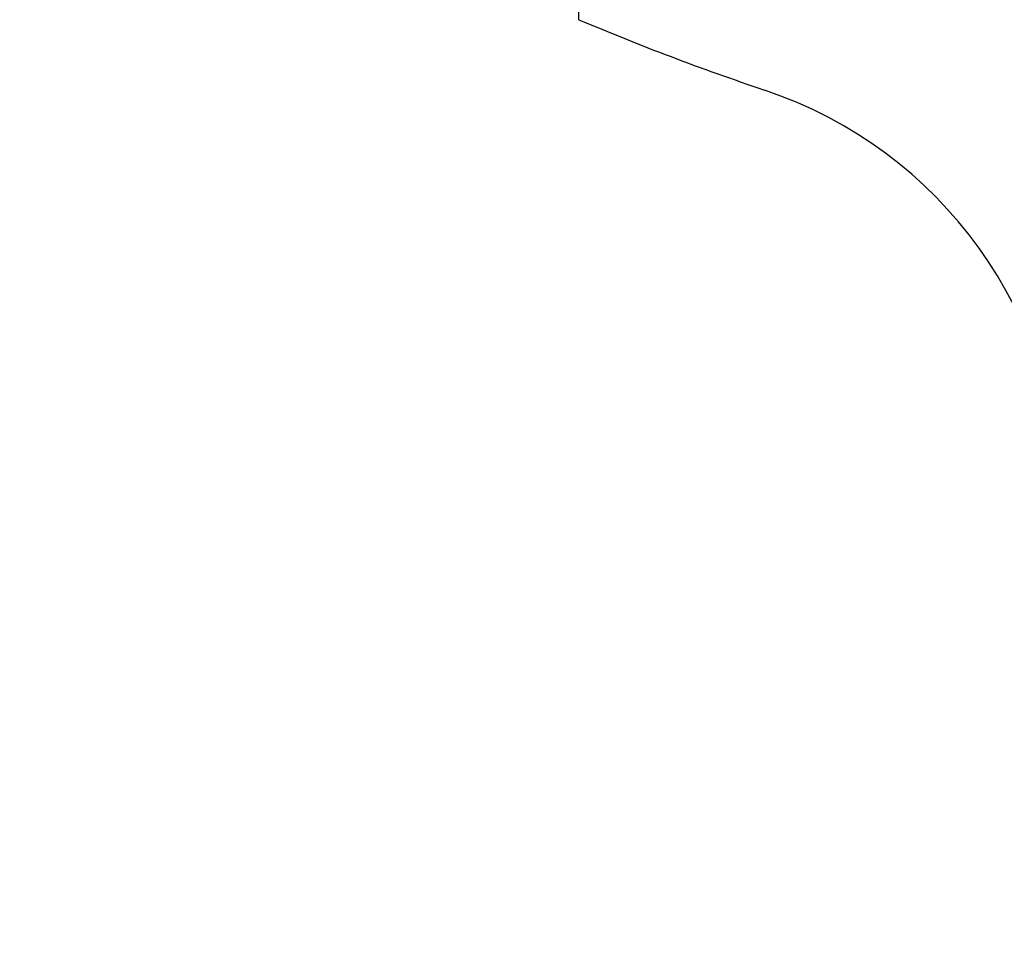
# Model space of a CAD drawing. Units: millimetres. Extents: x 0 to 411, y 0 to 204.
# Drawn here: x 312 to 322, y 176 to 185 of the extents above; entities that cross this region are included whole.
import ezdxf
from ezdxf.enums import TextEntityAlignment as Align

# ---------------------------------------------------------------- set-up
doc = ezdxf.new("R2010")
doc.units = ezdxf.units.MM
doc.layers.add('Default', color=7, linetype='Continuous')
doc.layers.add('GRIF-10_CUERPO_P', color=7, linetype='Continuous')
doc.styles.add('SEACAD_Arial', font='arial.ttf')
doc.dimstyles.new('ISO', dxfattribs={"dimtxt": 3.125, "dimasz": 3.125, "dimexe": 1.5625, "dimexo": 0, "dimgap": 0.78125, "dimtad": 0, "dimdec": 0, "dimlfac": 3.333333, "dimtxsty": 'SEACAD_Arial', "dimblk1": '_SE_FILLED', "dimblk2": '_SE_FILLED', "dimsah": 1, "dimcen": 1.5625, "dimadec": 1, "dimazin": 0, "dimtfac": 0.5, "dimtmove": 0, "dimatfit": 3, "dimfxl": 1, "dimtolj": 1, "dimarcsym": 0})

# ---------------------------------------------------------------- blocks, each defined once
blk = doc.blocks.new('SE7')
at = {"layer": 'GRIF-10_CUERPO_P', "color": 7, "linetype": 'Continuous'}
blk.add_line((317.635, 185.05), (317.635, 196.15), dxfattribs=at)
for centre, radius, start, end in [((327.985, 209.505), 26.555, 247.0609, 251.5026), ((318.133, 180.056), 4.496, 0.0081, 71.501)]:
    blk.add_arc(centre, radius, start, end, dxfattribs=at)
blk = doc.blocks.new('DMBLK28')
at = {"layer": 'Default', "linetype": 'Continuous'}
for points in [[(312.92, 169.833), (312.92, 170.874), (309.795, 170.354)], [(361.16, 169.833), (364.285, 170.354), (361.16, 170.874)]]:
    blk.add_hatch(color=7, dxfattribs=at).paths.add_polyline_path(points)
at = {"layer": 'Default', "color": 7, "linetype": 'Continuous'}
for p, q in [((364.285, 182.89), (364.285, 168.791)), ((309.795, 175.848), (309.795, 168.791)), ((309.795, 170.354), (332.278, 170.354)), ((341.802, 170.354), (364.285, 170.354))]:
    blk.add_line(p, q, dxfattribs=at)
at = {"layer": 'Default', "color": 7, "linetype": 'Continuous', "style": 'SEACAD_Arial'}
blk.add_text('182', height=3.125, dxfattribs=at).set_placement((333.372, 171.916), align=Align.TOP_LEFT)
blk = doc.blocks.new('_SE_FILLED')
at = {"color": 0}
blk.add_line((0, 0), (-1, 0), dxfattribs=at)
blk.add_solid([(0, 0), (-1, -0.1665), (-1, 0.1665), (0, 0)], dxfattribs=at)
blk = doc.blocks.new('DMBLK29')
at = {"layer": 'Default', "linetype": 'Continuous'}
for points in [[(299.943, 195.225), (300.951, 195.225), (300.447, 198.25)], [(299.943, 178.961), (300.447, 175.936), (300.951, 178.961)]]:
    blk.add_hatch(color=7, dxfattribs=at).paths.add_polyline_path(points)
at = {"layer": 'Default', "color": 7, "linetype": 'Continuous'}
for p, q in [((327.985, 198.25), (298.934, 198.25)), ((300.447, 198.25), (300.447, 190.519)), ((300.447, 183.667), (300.447, 175.936)), ((309.807, 175.936), (298.934, 175.936))]:
    blk.add_line(p, q, dxfattribs=at)
at = {"layer": 'Default', "color": 7, "linetype": 'Continuous', "style": 'SEACAD_Arial'}
blk.add_text('74', height=3.025, rotation=90, dxfattribs=at).set_placement((298.934, 184.726), align=Align.TOP_LEFT)
blk = doc.blocks.new('DMBLK30')
at = {"layer": 'Default', "linetype": 'Continuous'}
for points in [[(312.92, 162.227), (312.92, 163.269), (309.795, 162.748)], [(388.43, 162.227), (391.555, 162.748), (388.43, 163.269)]]:
    blk.add_hatch(color=7, dxfattribs=at).paths.add_polyline_path(points)
at = {"layer": 'Default', "color": 7, "linetype": 'Continuous'}
for p, q in [((391.555, 187.345), (391.555, 161.186)), ((309.795, 175.848), (309.795, 161.186)), ((309.795, 162.748), (345.913, 162.748)), ((355.437, 162.748), (391.555, 162.748))]:
    blk.add_line(p, q, dxfattribs=at)
at = {"layer": 'Default', "color": 7, "linetype": 'Continuous', "style": 'SEACAD_Arial'}
blk.add_text('273', height=3.125, dxfattribs=at).set_placement((347.007, 164.311), align=Align.TOP_LEFT)

msp = doc.modelspace()

# ---------------------------------------------------------------- block references
at = {"layer": 'Default'}
msp.add_blockref('SE7', (0, 0), dxfattribs=at)

# ---------------------------------------------------------------- dimensions: what is measured, and where the dimension line sits
at = {"layer": 'Default', "color": 7, "linetype": 'Continuous'}
dim = msp.add_linear_dim(base=(300.4469, 175.9359), p1=(327.9853, 198.2501), p2=(322.6303, 175.9359), angle=90, text='\\A1;<>', dimstyle='ISO', override={"dimtxt": 3.025, "dimasz": 3.025, "dimexe": 1.5125, "dimgap": 0.75625, "dimcen": 1.5125}, dxfattribs=at)
dim.commit()
dim.dimension.update_dxf_attribs({"geometry": 'DMBLK29', "text_midpoint": (300.4469, 187.093), "dimtype": 160})
for base, p2, picture, middle in [((364.2853, 170.3536), (364.2853, 182.8901), 'DMBLK28', (337.0401, 170.3536)), ((391.5553, 162.7482), (391.5553, 187.3451), 'DMBLK30', (350.6751, 162.7482))]:
    dim = msp.add_linear_dim(base=base, p1=(309.7949, 191.2001), p2=p2, text='\\A1;<>', dimstyle='ISO', dxfattribs=at)
    dim.commit()
    dim.dimension.update_dxf_attribs({"geometry": picture, "text_midpoint": middle, "dimtype": 160})

doc.saveas('drawing.dxf')
